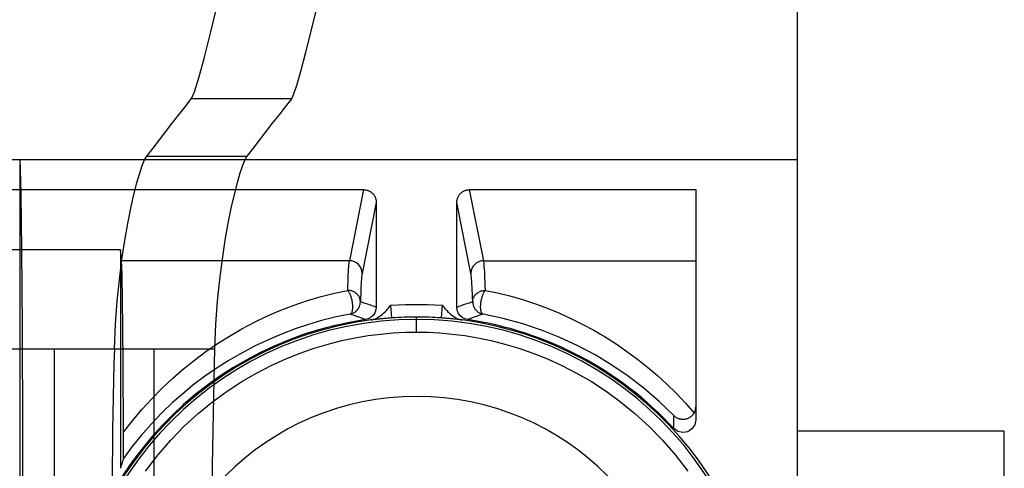
# Model space of a CAD drawing. Units: millimetres. Extents: x -59 to 60, y -103 to 103.
# Drawn here: x 40 to 60, y 4 to 13 of the extents above; entities that cross this region are included whole.
import ezdxf

# ---------------------------------------------------------------- set-up
doc = ezdxf.new("R2010")
doc.units = ezdxf.units.MM
doc.layers.add('MAIN-1', color=7, linetype='Continuous')
doc.layers.add('MAIN-2', color=7, linetype='Continuous')

msp = doc.modelspace()

# ---------------------------------------------------------------- linework, layer by layer
at = {"layer": 'MAIN-1'}
for p, q in [((55.626, -15.939), (55.626, 17.59)), ((47.376, 7.088), (47.402, 7.115)), ((47.402, 7.115), (47.418, 7.132)), ((47.418, 7.132), (47.436, 7.153)), ((47.436, 7.153), (47.461, 7.182)), ((47.461, 7.182), (47.494, 7.219)), ((47.494, 7.219), (47.64, 7.228)), ((47.512, 6.965), (47.494, 7.219)), ((47.64, 7.228), (47.786, 7.233)), ((47.786, 7.233), (47.933, 7.236)), ((47.933, 7.236), (48.079, 7.236)), ((48.079, 7.236), (48.226, 7.233)), ((48.226, 7.233), (48.372, 7.228)), ((48.372, 7.228), (48.518, 7.219)), ((48.518, 7.219), (48.5, 6.965)), ((48.518, 7.219), (48.55, 7.182)), ((48.55, 7.182), (48.575, 7.154)), ((48.575, 7.154), (48.594, 7.133)), ((48.594, 7.133), (48.61, 7.115)), ((48.61, 7.115), (48.635, 7.089)), ((47.088, 6.924), (47.119, 6.93)), ((47.103, 6.926), (47.088, 6.924)), ((47.118, 6.928), (47.103, 6.926)), ((47.134, 6.93), (47.118, 6.928)), ((47.119, 6.93), (47.15, 6.938)), ((47.152, 6.932), (47.134, 6.93)), ((47.15, 6.938), (47.18, 6.949)), ((47.171, 6.934), (47.152, 6.932)), ((47.19, 6.936), (47.171, 6.934)), ((47.18, 6.949), (47.211, 6.963)), ((47.211, 6.938), (47.19, 6.936)), ((47.211, 6.963), (47.241, 6.98)), ((47.233, 6.941), (47.211, 6.938)), ((47.256, 6.943), (47.233, 6.941)), ((47.241, 6.98), (47.271, 6.999)), ((47.28, 6.945), (47.256, 6.943)), ((47.271, 6.999), (47.301, 7.021)), ((47.304, 6.948), (47.28, 6.945)), ((47.301, 7.021), (47.328, 7.043)), ((47.329, 6.95), (47.304, 6.948)), ((47.328, 7.043), (47.351, 7.064)), ((47.354, 6.953), (47.329, 6.95)), ((47.351, 7.064), (47.376, 7.088)), ((47.38, 6.955), (47.354, 6.953)), ((47.405, 6.957), (47.38, 6.955)), ((47.431, 6.959), (47.405, 6.957)), ((47.458, 6.961), (47.431, 6.959)), ((47.484, 6.963), (47.458, 6.961)), ((47.512, 6.965), (47.484, 6.963)), ((48.006, 6.936), (48.006, 6.983)), ((48.006, 6.682), (48.006, 6.936)), ((48.528, 6.963), (48.5, 6.965)), ((48.555, 6.961), (48.528, 6.963)), ((48.582, 6.959), (48.555, 6.961)), ((48.608, 6.957), (48.582, 6.959)), ((48.634, 6.955), (48.608, 6.957)), ((48.66, 6.952), (48.634, 6.955)), ((48.635, 7.089), (48.66, 7.065)), ((48.66, 7.065), (48.684, 7.043)), ((48.685, 6.95), (48.66, 6.952)), ((48.684, 7.043), (48.71, 7.021)), ((48.71, 6.948), (48.685, 6.95)), ((48.71, 7.021), (48.74, 6.999)), ((48.734, 6.945), (48.71, 6.948)), ((48.758, 6.943), (48.734, 6.945)), ((48.74, 6.999), (48.771, 6.98)), ((48.781, 6.94), (48.758, 6.943)), ((48.771, 6.98), (48.801, 6.963)), ((48.802, 6.938), (48.781, 6.94)), ((48.801, 6.963), (48.831, 6.949)), ((48.823, 6.936), (48.802, 6.938)), ((48.842, 6.934), (48.823, 6.936)), ((48.831, 6.949), (48.862, 6.938)), ((48.861, 6.932), (48.842, 6.934)), ((48.878, 6.93), (48.861, 6.932)), ((48.862, 6.938), (48.893, 6.93)), ((48.894, 6.928), (48.878, 6.93)), ((48.893, 6.93), (48.924, 6.924)), ((48.909, 6.926), (48.894, 6.928)), ((48.924, 6.924), (48.909, 6.926)), ((46.239, 6.444), (46.512, 6.513)), ((46.512, 6.513), (46.779, 6.569)), ((46.779, 6.569), (47.039, 6.612)), ((47.039, 6.612), (47.292, 6.644)), ((47.292, 6.644), (47.538, 6.666)), ((47.538, 6.666), (47.776, 6.678)), ((47.776, 6.678), (48.006, 6.682)), ((48.006, 6.682), (48.236, 6.678)), ((48.236, 6.678), (48.474, 6.666)), ((48.474, 6.666), (48.72, 6.644)), ((48.72, 6.644), (48.973, 6.612)), ((48.973, 6.612), (49.233, 6.569)), ((49.233, 6.569), (49.5, 6.513)), ((49.5, 6.513), (49.773, 6.444)), ((45.676, 6.263), (45.96, 6.361)), ((45.96, 6.361), (46.239, 6.444)), ((49.773, 6.444), (50.052, 6.361)), ((50.052, 6.361), (50.336, 6.263)), ((45.096, 6.015), (45.388, 6.148)), ((45.388, 6.148), (45.676, 6.263)), ((50.336, 6.263), (50.624, 6.148)), ((50.624, 6.148), (50.916, 6.015)), ((44.803, 5.864), (45.096, 6.015)), ((50.916, 6.015), (51.209, 5.864)), ((44.508, 5.694), (44.803, 5.864)), ((51.209, 5.864), (51.504, 5.694)), ((44.215, 5.503), (44.508, 5.694)), ((51.504, 5.694), (51.797, 5.503)), ((43.924, 5.291), (44.215, 5.503)), ((51.797, 5.503), (52.088, 5.291)), ((43.638, 5.057), (43.924, 5.291)), ((52.088, 5.291), (52.374, 5.057)), ((43.358, 4.801), (43.638, 5.057)), ((52.374, 5.057), (52.654, 4.801)), ((43.087, 4.523), (43.358, 4.801)), ((52.654, 4.801), (52.925, 4.523)), ((59.766, 4.699), (55.626, 4.699)), ((59.766, 3.086), (59.766, 4.699)), ((42.827, 4.222), (43.087, 4.523)), ((52.925, 4.523), (53.185, 4.222)), ((42.58, 3.899), (42.827, 4.222)), ((53.185, 4.222), (53.432, 3.899))]:
    msp.add_line(p, q, dxfattribs=at)
for radius, start, end in [(6.985, 97.5493, 262.4507), (6.936, 90, 270), (6.983, 90, 94.0602), (6.983, 85.9398, 90), (6.936, 270, 90), (6.985, 277.5493, 82.4507)]:
    msp.add_arc((48.006, 0), radius, start, end, dxfattribs=at)
at = {"layer": 'MAIN-2'}
for p, q in [((43.889, 12.686), (44.033, 13.266)), ((45.895, 12.696), (46.01, 13.161)), ((43.76, 12.177), (43.889, 12.686)), ((45.789, 12.278), (45.895, 12.696)), ((45.695, 11.921), (45.789, 12.278)), ((43.65, 11.767), (43.76, 12.177)), ((45.616, 11.64), (45.695, 11.921)), ((43.564, 11.486), (43.65, 11.767)), ((45.553, 11.447), (45.616, 11.64)), ((43.505, 11.352), (43.564, 11.486)), ((45.508, 11.352), (45.553, 11.447)), ((43.375, 11.187), (43.505, 11.352)), ((43.505, 11.352), (45.508, 11.352)), ((45.508, 11.352), (45.377, 11.187)), ((43.245, 11.022), (43.375, 11.187)), ((45.377, 11.187), (45.248, 11.022)), ((42.987, 10.692), (43.116, 10.857)), ((43.116, 10.857), (43.245, 11.022)), ((45.119, 10.857), (44.99, 10.692)), ((45.248, 11.022), (45.119, 10.857)), ((42.86, 10.527), (42.987, 10.692)), ((44.99, 10.692), (44.863, 10.527)), ((42.733, 10.362), (42.86, 10.527)), ((44.863, 10.527), (44.736, 10.362)), ((42.607, 10.197), (42.733, 10.362)), ((44.736, 10.362), (44.61, 10.197)), ((-59.436, 10.134), (55.626, 10.134)), ((40.066, 10.134), (40.066, -10.136)), ((40.074, 10.102), (40.071, 10.134)), ((40.076, 10.058), (40.074, 10.102)), ((40.079, 10.002), (40.076, 10.058)), ((42.519, 10.014), (42.566, 10.126)), ((42.566, 10.126), (42.607, 10.197)), ((42.607, 10.197), (44.61, 10.197)), ((44.569, 10.126), (44.522, 10.014)), ((44.61, 10.197), (44.569, 10.126)), ((55.626, 10.134), (55.626, 10.134)), ((40.082, 9.933), (40.079, 10.002)), ((40.084, 9.851), (40.082, 9.933)), ((40.087, 9.755), (40.084, 9.851)), ((42.411, 9.665), (42.467, 9.86)), ((42.467, 9.86), (42.519, 10.014)), ((44.47, 9.861), (44.414, 9.667)), ((44.522, 10.014), (44.47, 9.861)), ((40.09, 9.645), (40.087, 9.755)), ((42.351, 9.431), (42.411, 9.665)), ((44.414, 9.667), (44.354, 9.433)), ((-46.946, 9.53), (46.946, 9.53)), ((40.092, 9.522), (40.09, 9.645)), ((40.095, 9.385), (40.092, 9.522)), ((46.946, 9.53), (46.663, 8.109)), ((46.946, 9.53), (46.958, 9.529)), ((46.958, 9.529), (46.97, 9.529)), ((46.97, 9.529), (46.982, 9.527)), ((46.982, 9.527), (46.994, 9.525)), ((46.994, 9.525), (47.006, 9.522)), ((47.006, 9.522), (47.018, 9.519)), ((47.018, 9.519), (47.03, 9.515)), ((47.03, 9.515), (47.042, 9.511)), ((47.042, 9.511), (47.054, 9.505)), ((47.054, 9.505), (47.066, 9.499)), ((47.066, 9.499), (47.078, 9.493)), ((47.078, 9.493), (47.089, 9.485)), ((47.089, 9.485), (47.1, 9.477)), ((47.1, 9.477), (47.11, 9.469)), ((47.11, 9.469), (47.121, 9.46)), ((47.121, 9.46), (47.13, 9.45)), ((48.882, 9.45), (48.891, 9.46)), ((48.891, 9.46), (48.902, 9.469)), ((48.902, 9.469), (48.912, 9.477)), ((48.912, 9.477), (48.923, 9.485)), ((48.923, 9.485), (48.934, 9.493)), ((48.934, 9.493), (48.946, 9.499)), ((48.946, 9.499), (48.958, 9.505)), ((48.958, 9.505), (48.97, 9.511)), ((48.97, 9.511), (48.982, 9.515)), ((48.982, 9.515), (48.994, 9.519)), ((48.994, 9.519), (49.006, 9.522)), ((49.006, 9.522), (49.018, 9.525)), ((49.018, 9.525), (49.03, 9.527)), ((49.03, 9.527), (49.042, 9.529)), ((49.042, 9.529), (49.054, 9.529)), ((49.054, 9.529), (49.066, 9.53)), ((49.066, 9.53), (53.594, 9.53)), ((49.349, 8.109), (49.066, 9.53)), ((53.594, 9.53), (53.594, 4.927)), ((40.097, 9.234), (40.095, 9.385)), ((42.29, 9.161), (42.351, 9.431)), ((44.354, 9.433), (44.293, 9.162)), ((47.2, 9.275), (46.917, 7.856)), ((47.13, 9.45), (47.139, 9.44)), ((47.139, 9.44), (47.148, 9.43)), ((47.148, 9.43), (47.156, 9.419)), ((47.156, 9.419), (47.163, 9.407)), ((47.163, 9.407), (47.169, 9.396)), ((47.169, 9.396), (47.175, 9.384)), ((47.175, 9.384), (47.181, 9.372)), ((47.181, 9.372), (47.185, 9.36)), ((47.185, 9.36), (47.189, 9.347)), ((47.189, 9.347), (47.192, 9.335)), ((47.192, 9.335), (47.195, 9.323)), ((47.195, 9.323), (47.197, 9.311)), ((47.197, 9.311), (47.199, 9.299)), ((47.199, 9.299), (47.199, 9.287)), ((47.199, 9.287), (47.2, 9.275)), ((47.2, 9.275), (47.2, 7.183)), ((48.812, 9.275), (48.813, 9.287)), ((48.812, 7.183), (48.812, 9.275)), ((49.095, 7.856), (48.812, 9.275)), ((48.813, 9.299), (48.815, 9.311)), ((48.813, 9.287), (48.813, 9.299)), ((48.815, 9.311), (48.817, 9.323)), ((48.817, 9.323), (48.819, 9.335)), ((48.819, 9.335), (48.823, 9.347)), ((48.823, 9.347), (48.827, 9.36)), ((48.827, 9.36), (48.831, 9.372)), ((48.831, 9.372), (48.837, 9.384)), ((48.837, 9.384), (48.843, 9.396)), ((48.843, 9.396), (48.849, 9.407)), ((48.849, 9.407), (48.856, 9.419)), ((48.856, 9.419), (48.864, 9.43)), ((48.864, 9.43), (48.873, 9.44)), ((48.873, 9.44), (48.882, 9.45)), ((40.1, 9.07), (40.097, 9.234)), ((40.102, 8.892), (40.1, 9.07)), ((42.228, 8.855), (42.29, 9.161)), ((44.293, 9.162), (44.232, 8.857)), ((40.105, 8.701), (40.102, 8.892)), ((40.107, 8.497), (40.105, 8.701)), ((42.168, 8.513), (42.228, 8.855)), ((44.232, 8.857), (44.172, 8.517)), ((40.109, 8.281), (40.107, 8.497)), ((42.111, 8.137), (42.168, 8.513)), ((44.172, 8.517), (44.115, 8.141)), ((42.08, 8.33), (-42.08, 8.33)), ((40.111, 8.053), (40.109, 8.281)), ((42.102, 8.109), (42.08, 8.33)), ((42.08, 8.33), (42.08, 3.959)), ((42.06, 7.73), (42.111, 8.137)), ((46.663, 8.109), (42.102, 8.109)), ((42.104, 8.074), (42.102, 8.109)), ((44.115, 8.141), (44.063, 7.733)), ((46.656, 8.061), (46.66, 8.089)), ((46.66, 8.089), (46.663, 8.109)), ((49.353, 8.089), (49.349, 8.109)), ((49.349, 8.109), (53.594, 8.109)), ((49.356, 8.061), (49.353, 8.089)), ((40.114, 7.814), (40.111, 8.053)), ((42.107, 8.021), (42.104, 8.074)), ((42.11, 7.95), (42.107, 8.021)), ((42.113, 7.861), (42.11, 7.95)), ((46.641, 7.824), (46.644, 7.884)), ((46.644, 7.884), (46.647, 7.939)), ((46.647, 7.939), (46.65, 7.986)), ((46.65, 7.986), (46.653, 8.027)), ((46.653, 8.027), (46.656, 8.061)), ((49.359, 8.027), (49.356, 8.061)), ((49.362, 7.986), (49.359, 8.027)), ((49.365, 7.939), (49.362, 7.986)), ((49.369, 7.885), (49.365, 7.939)), ((49.372, 7.824), (49.369, 7.885)), ((40.116, 7.564), (40.114, 7.814)), ((42.017, 7.298), (42.06, 7.73)), ((42.115, 7.754), (42.113, 7.861)), ((42.118, 7.628), (42.115, 7.754)), ((44.063, 7.733), (44.019, 7.299)), ((46.635, 7.683), (46.638, 7.757)), ((46.638, 7.757), (46.641, 7.824)), ((46.901, 7.694), (46.897, 7.642)), ((46.904, 7.739), (46.901, 7.694)), ((46.907, 7.778), (46.904, 7.739)), ((46.91, 7.811), (46.907, 7.778)), ((46.913, 7.837), (46.91, 7.811)), ((46.917, 7.856), (46.913, 7.837)), ((49.099, 7.837), (49.095, 7.856)), ((49.102, 7.81), (49.099, 7.837)), ((49.105, 7.778), (49.102, 7.81)), ((49.108, 7.739), (49.105, 7.778)), ((49.111, 7.694), (49.108, 7.739)), ((49.115, 7.642), (49.111, 7.694)), ((49.375, 7.757), (49.372, 7.824)), ((49.378, 7.683), (49.375, 7.757)), ((40.117, 7.305), (40.116, 7.564)), ((42.12, 7.484), (42.118, 7.628)), ((46.367, 7.461), (46.628, 7.517)), ((46.628, 7.517), (46.631, 7.603)), ((46.628, 7.517), (46.638, 7.505)), ((46.646, 7.516), (46.628, 7.517)), ((46.631, 7.603), (46.635, 7.683)), ((46.638, 7.505), (46.646, 7.493)), ((46.664, 7.514), (46.646, 7.516)), ((46.646, 7.493), (46.654, 7.479)), ((46.68, 7.512), (46.664, 7.514)), ((46.696, 7.508), (46.68, 7.512)), ((46.71, 7.504), (46.696, 7.508)), ((46.724, 7.5), (46.71, 7.504)), ((46.737, 7.495), (46.724, 7.5)), ((46.748, 7.489), (46.737, 7.495)), ((46.759, 7.484), (46.748, 7.489)), ((46.891, 7.52), (46.888, 7.45)), ((46.894, 7.584), (46.891, 7.52)), ((46.897, 7.642), (46.894, 7.584)), ((49.118, 7.584), (49.115, 7.642)), ((49.121, 7.52), (49.118, 7.584)), ((49.124, 7.45), (49.121, 7.52)), ((49.252, 7.483), (49.264, 7.489)), ((49.264, 7.489), (49.276, 7.495)), ((49.276, 7.495), (49.288, 7.499)), ((49.288, 7.499), (49.3, 7.504)), ((49.3, 7.504), (49.312, 7.507)), ((49.312, 7.507), (49.324, 7.51)), ((49.324, 7.51), (49.336, 7.513)), ((49.336, 7.513), (49.348, 7.514)), ((49.348, 7.514), (49.36, 7.516)), ((49.36, 7.516), (49.372, 7.517)), ((49.36, 7.484), (49.368, 7.496)), ((49.368, 7.496), (49.375, 7.507)), ((49.372, 7.517), (49.384, 7.517)), ((49.375, 7.507), (49.384, 7.517)), ((49.381, 7.603), (49.378, 7.683)), ((49.384, 7.517), (49.381, 7.603)), ((49.384, 7.517), (49.624, 7.466)), ((40.119, 7.037), (40.117, 7.305)), ((41.983, 6.838), (42.017, 7.298)), ((42.123, 7.322), (42.12, 7.484)), ((42.125, 7.144), (42.123, 7.322)), ((44.019, 7.299), (43.986, 6.838)), ((45.538, 7.214), (45.822, 7.311)), ((45.822, 7.311), (46.099, 7.393)), ((46.099, 7.393), (46.367, 7.461)), ((46.654, 7.479), (46.661, 7.466)), ((46.661, 7.466), (46.668, 7.452)), ((46.668, 7.452), (46.674, 7.438)), ((46.674, 7.438), (46.679, 7.425)), ((46.679, 7.425), (46.684, 7.413)), ((46.684, 7.413), (46.688, 7.4)), ((46.688, 7.4), (46.694, 7.381)), ((46.694, 7.381), (46.699, 7.363)), ((46.699, 7.363), (46.704, 7.344)), ((46.704, 7.344), (46.708, 7.326)), ((46.708, 7.326), (46.712, 7.307)), ((46.712, 7.307), (46.715, 7.289)), ((46.769, 7.478), (46.759, 7.484)), ((46.777, 7.473), (46.769, 7.478)), ((46.785, 7.467), (46.777, 7.473)), ((46.793, 7.462), (46.785, 7.467)), ((46.799, 7.457), (46.793, 7.462)), ((46.805, 7.452), (46.799, 7.457)), ((46.813, 7.444), (46.805, 7.452)), ((46.824, 7.433), (46.813, 7.444)), ((46.834, 7.422), (46.824, 7.433)), ((46.842, 7.411), (46.834, 7.422)), ((46.849, 7.401), (46.842, 7.411)), ((46.855, 7.392), (46.849, 7.401)), ((46.859, 7.383), (46.855, 7.392)), ((46.863, 7.375), (46.859, 7.383)), ((46.868, 7.364), (46.863, 7.375)), ((46.872, 7.352), (46.868, 7.364)), ((46.875, 7.341), (46.872, 7.352)), ((46.878, 7.333), (46.875, 7.341)), ((46.88, 7.321), (46.878, 7.333)), ((46.881, 7.311), (46.88, 7.321)), ((46.882, 7.297), (46.881, 7.311)), ((46.885, 7.373), (46.882, 7.291)), ((46.882, 7.291), (46.882, 7.297)), ((46.882, 7.291), (46.928, 7.276)), ((46.882, 7.279), (46.882, 7.291)), ((46.888, 7.45), (46.885, 7.373)), ((49.084, 7.276), (49.13, 7.291)), ((49.127, 7.373), (49.124, 7.45)), ((49.13, 7.291), (49.127, 7.373)), ((49.13, 7.301), (49.131, 7.312)), ((49.13, 7.291), (49.13, 7.301)), ((49.13, 7.291), (49.13, 7.282)), ((49.131, 7.312), (49.132, 7.322)), ((49.132, 7.322), (49.135, 7.333)), ((49.135, 7.333), (49.137, 7.344)), ((49.137, 7.344), (49.141, 7.355)), ((49.141, 7.355), (49.145, 7.366)), ((49.145, 7.366), (49.149, 7.376)), ((49.149, 7.376), (49.155, 7.387)), ((49.155, 7.387), (49.161, 7.397)), ((49.161, 7.397), (49.167, 7.408)), ((49.167, 7.408), (49.175, 7.418)), ((49.175, 7.418), (49.183, 7.427)), ((49.183, 7.427), (49.191, 7.437)), ((49.191, 7.437), (49.2, 7.446)), ((49.2, 7.446), (49.21, 7.454)), ((49.21, 7.454), (49.22, 7.462)), ((49.22, 7.462), (49.23, 7.47)), ((49.23, 7.47), (49.241, 7.477)), ((49.241, 7.477), (49.252, 7.483)), ((49.296, 7.284), (49.299, 7.3)), ((49.299, 7.3), (49.302, 7.317)), ((49.302, 7.317), (49.305, 7.334)), ((49.305, 7.334), (49.309, 7.35)), ((49.309, 7.35), (49.314, 7.367)), ((49.314, 7.367), (49.319, 7.384)), ((49.319, 7.384), (49.324, 7.401)), ((49.324, 7.401), (49.328, 7.412)), ((49.328, 7.412), (49.332, 7.423)), ((49.332, 7.423), (49.337, 7.435)), ((49.337, 7.435), (49.342, 7.447)), ((49.342, 7.447), (49.347, 7.46)), ((49.347, 7.46), (49.354, 7.472)), ((49.354, 7.472), (49.36, 7.484)), ((49.624, 7.466), (49.87, 7.405)), ((49.87, 7.405), (50.124, 7.332)), ((50.124, 7.332), (50.384, 7.246)), ((42.128, 6.949), (42.125, 7.144)), ((45.01, 6.998), (45.258, 7.106)), ((45.258, 7.106), (45.538, 7.214)), ((46.715, 7.101), (46.712, 7.089)), ((46.715, 7.289), (46.718, 7.271)), ((46.718, 7.113), (46.715, 7.101)), ((46.718, 7.271), (46.72, 7.253)), ((46.72, 7.127), (46.718, 7.113)), ((46.72, 7.253), (46.722, 7.236)), ((46.722, 7.141), (46.72, 7.127)), ((46.722, 7.236), (46.723, 7.219)), ((46.723, 7.155), (46.722, 7.141)), ((46.723, 7.219), (46.724, 7.203)), ((46.724, 7.171), (46.723, 7.155)), ((46.724, 7.203), (46.724, 7.187)), ((46.724, 7.187), (46.724, 7.171)), ((46.786, 7.092), (46.797, 7.101)), ((46.797, 7.101), (46.806, 7.109)), ((46.806, 7.109), (46.814, 7.117)), ((46.814, 7.117), (46.821, 7.125)), ((46.821, 7.125), (46.83, 7.137)), ((46.83, 7.137), (46.841, 7.153)), ((46.841, 7.153), (46.85, 7.168)), ((46.85, 7.168), (46.858, 7.181)), ((46.858, 7.181), (46.863, 7.194)), ((46.863, 7.194), (46.867, 7.205)), ((46.867, 7.205), (46.872, 7.221)), ((46.872, 7.221), (46.876, 7.236)), ((46.876, 7.236), (46.879, 7.248)), ((46.879, 7.248), (46.881, 7.264)), ((46.881, 7.264), (46.882, 7.279)), ((46.928, 7.276), (46.973, 7.261)), ((46.973, 7.261), (47.019, 7.246)), ((47.019, 7.246), (47.064, 7.231)), ((47.064, 7.231), (47.109, 7.215)), ((47.109, 7.215), (47.155, 7.199)), ((47.155, 7.199), (47.2, 7.183)), ((47.192, 7.124), (47.172, 7.067)), ((47.2, 7.183), (47.192, 7.124)), ((48.812, 7.183), (48.857, 7.199)), ((48.82, 7.123), (48.812, 7.183)), ((48.841, 7.067), (48.82, 7.123)), ((48.857, 7.199), (48.903, 7.215)), ((48.903, 7.215), (48.948, 7.231)), ((48.948, 7.231), (48.993, 7.246)), ((48.993, 7.246), (49.039, 7.261)), ((49.039, 7.261), (49.084, 7.276)), ((49.13, 7.282), (49.131, 7.267)), ((49.131, 7.267), (49.132, 7.255)), ((49.132, 7.255), (49.134, 7.244)), ((49.134, 7.244), (49.137, 7.232)), ((49.137, 7.232), (49.14, 7.219)), ((49.14, 7.219), (49.145, 7.205)), ((49.145, 7.205), (49.148, 7.196)), ((49.148, 7.196), (49.152, 7.186)), ((49.152, 7.186), (49.158, 7.174)), ((49.158, 7.174), (49.165, 7.162)), ((49.165, 7.162), (49.173, 7.149)), ((49.173, 7.149), (49.183, 7.136)), ((49.183, 7.136), (49.191, 7.126)), ((49.191, 7.126), (49.197, 7.119)), ((49.197, 7.119), (49.203, 7.112)), ((49.203, 7.112), (49.21, 7.105)), ((49.21, 7.105), (49.219, 7.098)), ((49.219, 7.098), (49.228, 7.09)), ((49.288, 7.207), (49.289, 7.222)), ((49.288, 7.192), (49.288, 7.207)), ((49.288, 7.178), (49.288, 7.192)), ((49.288, 7.164), (49.288, 7.178)), ((49.289, 7.151), (49.288, 7.164)), ((49.289, 7.222), (49.29, 7.237)), ((49.29, 7.137), (49.289, 7.151)), ((49.29, 7.237), (49.292, 7.252)), ((49.292, 7.125), (49.29, 7.137)), ((49.292, 7.252), (49.294, 7.268)), ((49.294, 7.113), (49.292, 7.125)), ((49.294, 7.268), (49.296, 7.284)), ((49.296, 7.102), (49.294, 7.113)), ((49.299, 7.091), (49.296, 7.102)), ((50.384, 7.246), (50.639, 7.152)), ((50.639, 7.152), (50.866, 7.059)), ((40.121, 6.76), (40.119, 7.037)), ((42.13, 6.74), (42.128, 6.949)), ((44.762, 6.879), (45.01, 6.998)), ((46.105, 6.911), (45.845, 6.836)), ((46.397, 6.984), (46.105, 6.911)), ((46.675, 7.041), (46.397, 6.984)), ((46.675, 7.041), (46.696, 7.046)), ((46.682, 7.044), (46.675, 7.041)), ((46.72, 7.026), (46.675, 7.041)), ((46.689, 7.048), (46.682, 7.044)), ((46.694, 7.053), (46.689, 7.048)), ((46.7, 7.06), (46.694, 7.053)), ((46.696, 7.046), (46.714, 7.052)), ((46.704, 7.069), (46.7, 7.06)), ((46.709, 7.078), (46.704, 7.069)), ((46.712, 7.089), (46.709, 7.078)), ((46.714, 7.052), (46.732, 7.059)), ((46.764, 7.011), (46.72, 7.026)), ((46.732, 7.059), (46.747, 7.066)), ((46.747, 7.066), (46.762, 7.075)), ((46.762, 7.075), (46.775, 7.083)), ((46.808, 6.995), (46.764, 7.011)), ((46.775, 7.083), (46.786, 7.092)), ((46.852, 6.98), (46.808, 6.995)), ((46.896, 6.964), (46.852, 6.98)), ((46.94, 6.948), (46.896, 6.964)), ((46.983, 6.932), (46.94, 6.948)), ((47.041, 6.948), (46.983, 6.932)), ((47.094, 6.977), (47.041, 6.948)), ((47.138, 7.017), (47.094, 6.977)), ((47.172, 7.067), (47.138, 7.017)), ((48.874, 7.017), (48.841, 7.067)), ((48.919, 6.977), (48.874, 7.017)), ((48.971, 6.948), (48.919, 6.977)), ((49.029, 6.932), (48.971, 6.948)), ((49.072, 6.948), (49.029, 6.932)), ((49.116, 6.964), (49.072, 6.948)), ((49.16, 6.98), (49.116, 6.964)), ((49.204, 6.995), (49.16, 6.98)), ((49.248, 7.011), (49.204, 6.995)), ((49.228, 7.09), (49.238, 7.083)), ((49.238, 7.083), (49.249, 7.076)), ((49.292, 7.026), (49.248, 7.011)), ((49.249, 7.076), (49.261, 7.069)), ((49.261, 7.069), (49.274, 7.062)), ((49.274, 7.062), (49.288, 7.056)), ((49.288, 7.056), (49.303, 7.05)), ((49.337, 7.041), (49.292, 7.026)), ((49.302, 7.081), (49.299, 7.091)), ((49.306, 7.072), (49.302, 7.081)), ((49.303, 7.05), (49.319, 7.045)), ((49.31, 7.064), (49.306, 7.072)), ((49.314, 7.057), (49.31, 7.064)), ((49.319, 7.051), (49.314, 7.057)), ((49.325, 7.047), (49.319, 7.051)), ((49.319, 7.045), (49.337, 7.041)), ((49.33, 7.043), (49.325, 7.047)), ((49.337, 7.041), (49.33, 7.043)), ((49.742, 6.954), (49.337, 7.041)), ((50.132, 6.847), (49.742, 6.954)), ((50.866, 7.059), (51.093, 6.956)), ((51.093, 6.956), (51.321, 6.843)), ((40.122, 6.476), (40.121, 6.76)), ((41.961, 6.35), (41.983, 6.838)), ((42.132, 6.516), (42.13, 6.74)), ((43.986, 6.838), (43.964, 6.35)), ((44.264, 6.604), (44.513, 6.748)), ((44.513, 6.748), (44.762, 6.879)), ((45.576, 6.746), (45.302, 6.642)), ((45.845, 6.836), (45.576, 6.746)), ((50.509, 6.72), (50.132, 6.847)), ((50.875, 6.574), (50.509, 6.72)), ((51.321, 6.843), (51.552, 6.719)), ((51.552, 6.719), (51.779, 6.585)), ((42.134, 6.28), (42.132, 6.516)), ((44.022, 6.451), (44.264, 6.604)), ((45.069, 6.544), (44.778, 6.407)), ((45.302, 6.642), (45.069, 6.544)), ((51.231, 6.409), (50.875, 6.574)), ((51.779, 6.585), (52, 6.445)), ((39.739, 6.35), (40.172, 6.35)), ((39.869, 6.35), (40.095, 6.35)), ((40.095, 6.35), (40.293, 6.35)), ((40.124, 6.186), (40.122, 6.476)), ((40.172, 6.35), (40.574, 6.35)), ((40.293, 6.35), (40.46, 6.35)), ((40.46, 6.35), (40.595, 6.35)), ((40.574, 6.35), (40.944, 6.35)), ((40.595, 6.35), (40.695, 6.35)), ((40.695, 6.35), (40.758, 6.35)), ((40.758, 6.35), (40.758, -6.35)), ((40.758, 6.35), (41.961, 6.35)), ((40.944, 6.35), (41.282, 6.35)), ((41.282, 6.35), (41.587, 6.35)), ((41.587, 6.35), (41.858, 6.35)), ((41.858, 6.35), (42.095, 6.35)), ((41.961, 6.35), (41.952, 6.039)), ((42.095, 6.35), (42.298, 6.35)), ((42.298, 6.35), (42.465, 6.35)), ((42.465, 6.35), (42.597, 6.35)), ((42.597, 6.35), (42.694, 6.35)), ((42.694, 6.35), (42.755, 6.35)), ((42.755, -6.35), (42.755, 6.35)), ((42.755, 6.35), (43.964, 6.35)), ((43.79, 6.292), (44.022, 6.451)), ((43.964, 6.35), (43.955, 6.039)), ((44.778, 6.407), (44.467, 6.243)), ((51.577, 6.225), (51.231, 6.409)), ((52, 6.445), (52.216, 6.297)), ((40.125, 5.89), (40.124, 6.186)), ((42.136, 6.032), (42.134, 6.28)), ((43.344, 5.947), (43.564, 6.124)), ((43.564, 6.124), (43.79, 6.292)), ((44.238, 6.109), (44.019, 5.97)), ((44.467, 6.243), (44.238, 6.109)), ((51.914, 6.021), (51.577, 6.225)), ((52.216, 6.297), (52.425, 6.142)), ((52.425, 6.142), (52.629, 5.98)), ((41.952, 6.039), (41.944, 5.719)), ((42.137, 5.775), (42.136, 6.032)), ((43.13, 5.762), (43.344, 5.947)), ((44.019, 5.97), (43.766, 5.794)), ((43.955, 6.039), (43.947, 5.719)), ((52.24, 5.799), (51.914, 6.021)), ((52.629, 5.98), (52.827, 5.811)), ((40.126, 5.59), (40.125, 5.89)), ((41.944, 5.719), (41.937, 5.39)), ((42.139, 5.51), (42.137, 5.775)), ((42.916, 5.56), (43.13, 5.762)), ((43.766, 5.794), (43.533, 5.618)), ((43.947, 5.719), (43.94, 5.39)), ((52.557, 5.556), (52.24, 5.799)), ((52.827, 5.811), (53.019, 5.635)), ((40.128, 5.287), (40.126, 5.59)), ((42.708, 5.35), (42.916, 5.56)), ((43.533, 5.618), (43.32, 5.444)), ((52.863, 5.292), (52.557, 5.556)), ((53.019, 5.635), (53.206, 5.452)), ((41.937, 5.39), (41.931, 5.055)), ((42.14, 5.237), (42.139, 5.51)), ((42.51, 5.133), (42.708, 5.35)), ((43.32, 5.444), (43.126, 5.272)), ((43.94, 5.39), (43.934, 5.055)), ((48.006, 5.397), (48.006, 5.397)), ((48.006, 5.397), (48.006, 5.397)), ((53.206, 5.452), (53.386, 5.262)), ((40.129, 4.98), (40.128, 5.287)), ((42.142, 4.96), (42.14, 5.237)), ((42.322, 4.909), (42.51, 5.133)), ((43.126, 5.272), (42.91, 5.065)), ((53.158, 5.008), (52.863, 5.292)), ((53.386, 5.262), (53.561, 5.064)), ((53.579, 5.104), (53.586, 5.125)), ((53.586, 5.125), (53.59, 5.146)), ((53.59, 5.146), (53.593, 5.167)), ((53.593, 5.167), (53.594, 5.189)), ((40.129, 4.673), (40.129, 4.98)), ((41.931, 5.055), (41.925, 4.714)), ((42.143, 4.68), (42.142, 4.96)), ((42.91, 5.065), (42.696, 4.842)), ((43.934, 5.055), (43.928, 4.714)), ((53.156, 4.899), (53.157, 4.935)), ((53.157, 4.972), (53.158, 5.008)), ((53.157, 4.935), (53.157, 4.972)), ((53.163, 5.003), (53.158, 5.008)), ((53.169, 4.998), (53.163, 5.003)), ((53.175, 4.993), (53.169, 4.998)), ((53.182, 4.987), (53.175, 4.993)), ((53.19, 4.981), (53.182, 4.987)), ((53.199, 4.975), (53.19, 4.981)), ((53.21, 4.968), (53.199, 4.975)), ((53.221, 4.962), (53.21, 4.968)), ((53.234, 4.956), (53.221, 4.962)), ((53.246, 4.951), (53.234, 4.956)), ((53.258, 4.947), (53.246, 4.951)), ((53.27, 4.944), (53.258, 4.947)), ((53.281, 4.941), (53.27, 4.944)), ((53.292, 4.939), (53.281, 4.941)), ((53.303, 4.937), (53.292, 4.939)), ((53.313, 4.936), (53.303, 4.937)), ((53.322, 4.935), (53.313, 4.936)), ((53.334, 4.935), (53.322, 4.935)), ((53.349, 4.935), (53.334, 4.935)), ((53.364, 4.936), (53.349, 4.935)), ((53.379, 4.938), (53.364, 4.936)), ((53.393, 4.941), (53.379, 4.938)), ((53.407, 4.944), (53.393, 4.941)), ((53.42, 4.949), (53.407, 4.944)), ((53.433, 4.953), (53.42, 4.949)), ((53.446, 4.959), (53.433, 4.953)), ((53.46, 4.966), (53.446, 4.959)), ((53.475, 4.975), (53.46, 4.966)), ((53.49, 4.985), (53.475, 4.975)), ((53.504, 4.996), (53.49, 4.985)), ((53.517, 5.008), (53.504, 4.996)), ((53.53, 5.021), (53.517, 5.008)), ((53.541, 5.035), (53.53, 5.021)), ((53.552, 5.049), (53.541, 5.035)), ((53.561, 5.064), (53.552, 5.049)), ((53.561, 5.064), (53.571, 5.084)), ((53.571, 5.084), (53.579, 5.104)), ((53.594, 4.927), (53.574, 4.828)), ((42.143, 4.68), (42.322, 4.909)), ((42.696, 4.842), (42.497, 4.615)), ((53.153, 4.754), (53.154, 4.79)), ((53.235, 4.695), (53.153, 4.754)), ((53.154, 4.79), (53.155, 4.826)), ((53.155, 4.863), (53.156, 4.899)), ((53.155, 4.826), (53.155, 4.863)), ((53.517, 4.745), (53.432, 4.69)), ((53.574, 4.828), (53.517, 4.745)), ((40.13, 4.364), (40.129, 4.673)), ((41.925, 4.714), (41.92, 4.368)), ((42.143, 4.582), (42.143, 4.68)), ((42.143, 4.481), (42.143, 4.582)), ((42.497, 4.615), (42.312, 4.387)), ((43.928, 4.714), (43.923, 4.368)), ((53.333, 4.673), (53.235, 4.695)), ((53.432, 4.69), (53.333, 4.673)), ((40.131, 4.056), (40.13, 4.364)), ((41.92, 4.368), (41.917, 4.018)), ((42.312, 4.387), (42.142, 4.157)), ((42.143, 4.379), (42.143, 4.481)), ((42.143, 4.278), (42.143, 4.379)), ((43.923, 4.368), (43.919, 4.018)), ((42.142, 4.157), (42.133, 4.129)), ((42.142, 4.195), (42.143, 4.278)), ((42.142, 4.157), (42.142, 4.195)), ((40.131, 3.748), (40.131, 4.056)), ((41.917, 4.018), (41.914, 3.666)), ((42.088, 3.987), (42.08, 3.959)), ((42.097, 4.016), (42.088, 3.987)), ((42.106, 4.044), (42.097, 4.016)), ((42.115, 4.072), (42.106, 4.044)), ((42.124, 4.101), (42.115, 4.072)), ((42.133, 4.129), (42.124, 4.101)), ((43.919, 4.018), (43.916, 3.666))]:
    msp.add_line(p, q, dxfattribs=at)
for radius, start, end in [(7.007, 98.3968, 261.6032), (7.007, 42.7271, 81.6032), (5.397, 90, 270), (5.397, 270, 90)]:
    msp.add_arc((48.006, 0), radius, start, end, dxfattribs=at)
for centre, major_axis, start_param, end_param in [((46.663, 7.856), (-0.249, 0.05), -2.943904, -1.374629), ((49.349, 7.856), (0.249, 0.05), 1.374629, 2.943904)]:
    msp.add_ellipse(centre, major_axis=major_axis, ratio=0.996044, start_param=start_param, end_param=end_param, dxfattribs=at)

doc.saveas('drawing.dxf')
